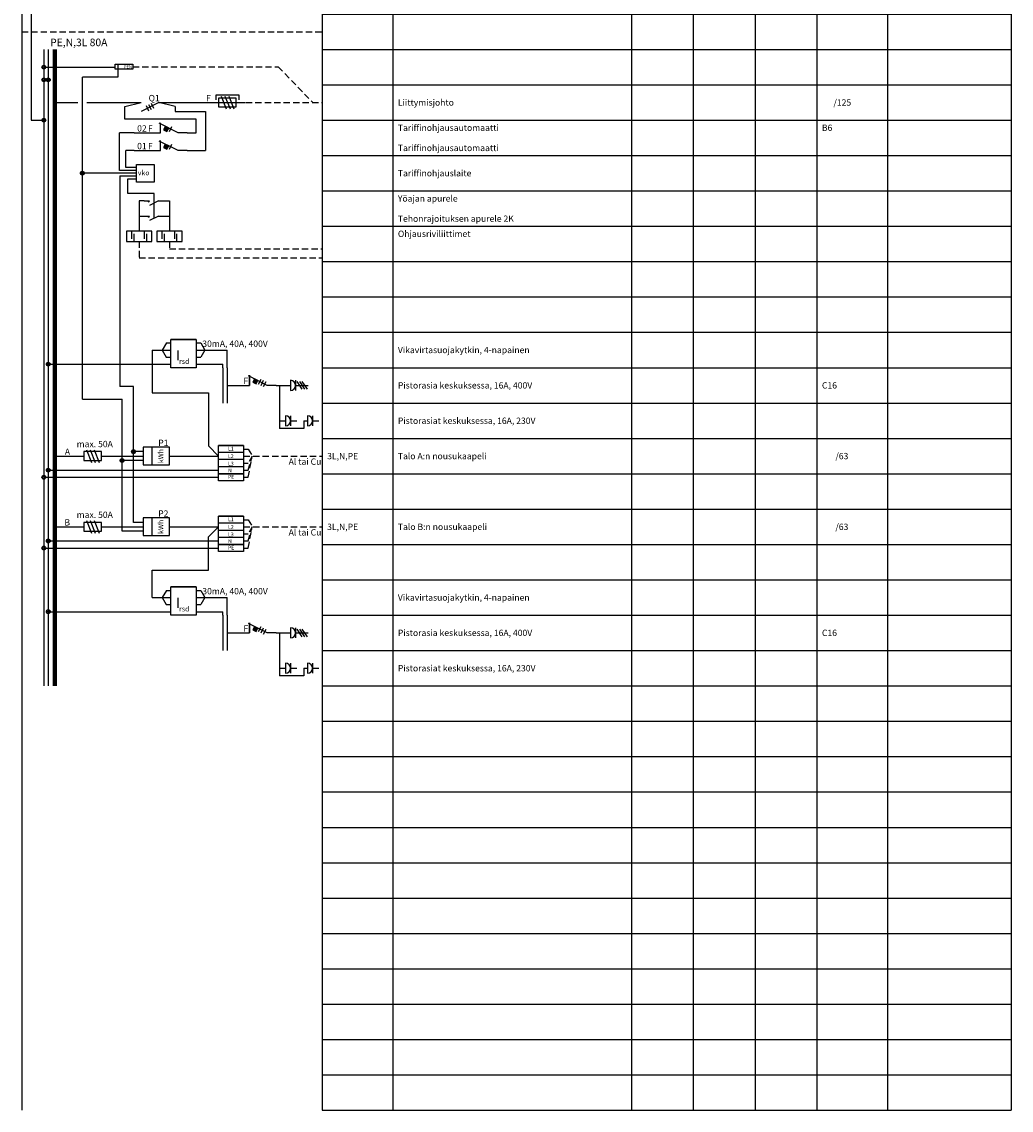
# Model space of a CAD drawing. Units: millimetres. Extents: x -14 to 378, y -476 to 231.
# Drawn here: x -14 to 378, y -476 to -45 of the extents above; entities that cross this region are included whole.
import ezdxf
from ezdxf.enums import TextEntityAlignment as Align

# ---------------------------------------------------------------- set-up
doc = ezdxf.new("R2010")
doc.units = ezdxf.units.MM
doc.linetypes.add('AIOC_KKVS', pattern=[3.75, 2.5, -1.25])
for name, color, linetype in [('EF00_S__', 7, 'Continuous'), ('ES00_S__', 2, 'Continuous'), ('ES00_T__', 7, 'Continuous')]:
    doc.layers.add(name, color=color, linetype=linetype)
doc.styles.add('AIOC_SUHISO', font='isocp')
doc.styles.add('AIOC_TASISO', font='isocp.shx')
doc.styles.add('ISO', font='ISO')

# ---------------------------------------------------------------- blocks, each defined once
blk = doc.blocks.new('AIOK_SMM_KKPAGEXX')
at = {"color": 0}
for points in [[(-14, 0), (-14, -238)], [(105, 0), (105, -238)], [(133, 0), (133, -238)], [(227.5, 0), (227.5, -238)], [(252, 0), (252, -238)], [(276.5, 0), (276.5, -238)], [(301, 0), (301, -238)], [(329, 0), (329, -238)], [(378, 0), (378, -238)], [(105, -14), (378, -14)], [(105, -28), (378, -28)], [(105, -42), (378, -42)], [(105, -56), (378, -56)], [(105, -70), (378, -70)], [(105, -84), (378, -84)], [(105, -98), (378, -98)], [(105, -112), (378, -112)], [(105, -126), (378, -126)], [(105, -140), (378, -140)], [(105, -154), (378, -154)], [(105, -168), (378, -168)], [(105, -182), (378, -182)], [(105, -196), (378, -196)], [(105, -210), (378, -210)], [(105, -224), (378, -224)], [(105, -238), (378, -238)]]:
    blk.add_lwpolyline(points, dxfattribs=at)
blk = doc.blocks.new('aiok_smb_ee_q1ab')
at = {"color": 0}
for p, q in [((-5.25, 7), (-5.25, -7)), ((-3.5, 7), (-3.5, -7))]:
    blk.add_line(p, q, dxfattribs=at)
at = {"color": 0, "linetype": 'ByBlock'}
for q in [(33.25, -3.5), (64, 0)]:
    blk.add_line((40.25, 0), q, dxfattribs=at)
at = {"color": 0, "linetype": 'AIOC_KKVS'}
blk.add_line((71, 0), (105, 0), dxfattribs=at)
at = {"color": 0, "const_width": 1.75}
blk.add_lwpolyline([(-0.88, 7), (-0.88, -7)], dxfattribs=at)
at = {"color": 0, "linetype": 'ByBlock'}
for points in [[(0, 0), (8.26, 0)], [(11.75, 0), (33.25, 0)], [(22.75, 0), (33.25, 0)], [(53.5, 0), (74.5, 0)], [(63, 1), (63, 3), (72, 3), (72, 1)], [(65, 2.5), (67, -2.5)], [(66.5, 2.5), (68.5, -2.5)], [(68, 2.5), (70, -2.5)], [(35.25, -1.25), (36.25, -3.25)], [(36.25, -0.75), (37.25, -2.75)], [(37.25, -0.25), (38.25, -2.25)]]:
    blk.add_lwpolyline(points, dxfattribs=at)
blk.add_lwpolyline([(64, -1.75), (71, -1.75), (71, 1.75), (64, 1.75)], close=True, dxfattribs=at)
at = {"linetype": 'Continuous', "style": 'AIOC_TASISO', "flags": 8}
for tag, p in [('AIOK_T01', (135, 4)), ('AIOK_C03', (331, 4)), ('AIOK_K0', (107, 0)), ('AIOK_T02', (135, 0)), ('AIOK_M0', (230, 0)), ('AIOK_E0', (254, 0)), ('AIOK_I0', (279, 0)), ('AIOK_P0', (303, 0)), ('AIOK_C01', (331, 0)), ('AIOK_T03', (135, -4)), ('AIOK_C02', (331, -4))]:
    blk.add_attdef(tag, text='', height=2.5, dxfattribs=at).set_placement(p, align=Align.MIDDLE_LEFT)
blk.add_attdef('AIOT_REV', text='', height=3.5, dxfattribs=at).set_placement((-7, 0), align=Align.MIDDLE_RIGHT)
at = {"color": 0, "linetype": 'Continuous', "style": 'AIOC_SUHISO'}
for tag, p, flags in [('AIOK', (0, 0), 11), ('REF_1_A', (36.25, 0.5), 8), ('REF_1_A', (59, 0.5), 8)]:
    blk.add_attdef(tag, p, '', height=2.5, dxfattribs=dict(at, flags=flags))
at = {"color": 0, "linetype": 'Continuous', "style": 'AIOC_SUHISO', "flags": 8}
for p in [(35.75, 0.5), (58.5, 0.5)]:
    blk.add_attdef('REF_1', text='', height=2.5, dxfattribs=at).set_placement(p, align=Align.RIGHT)
blk = doc.blocks.new('aiok_smb_ee_atmab')
at = {"color": 0}
for p, q in [((26.78, 12.35), (33.25, 14)), ((46.72, 12.35), (40.25, 14)), ((26.78, 7.43), (26.78, 12.35)), ((46.72, 12.35), (46.72, 10.43)), ((46.72, 10.43), (58.77, 10.43)), ((58.77, 10.43), (58.77, -5)), ((-5.25, 7), (-5.25, -7)), ((-3.5, 7), (-3.5, -7)), ((55.04, 7.43), (26.78, 7.43)), ((55.04, 2), (55.04, 7.43)), ((24.78, -12.89), (24.78, 2)), ((30.5, 2), (24.78, 2)), ((51.5, 2), (55.04, 2)), ((27.29, -11.69), (27.29, -5)), ((30.5, -5), (27.29, -5)), ((51.5, -5), (58.77, -5)), ((31.5, -12.89), (24.78, -12.89)), ((31.5, -11.69), (27.29, -11.69))]:
    blk.add_line(p, q, dxfattribs=at)
at = {"color": 0, "const_width": 1.75}
blk.add_lwpolyline([(-0.88, 7), (-0.88, -7)], dxfattribs=at)
at = {"color": 0, "linetype": 'ByBlock'}
for points in [[(51.5, 2), (48, 2), (40.5, 5.75)], [(41, 2), (41, 6)], [(42.2, 3.22), (43.54, 2.55), (44.21, 3.89), (42.87, 4.56), (42.2, 3.22)], [(44.5, 2.5), (45.5, 4.5)], [(30.5, 2), (41, 2)], [(51.5, -5), (48, -5), (40.5, -1.25)], [(41, -5), (41, -1)], [(42.2, -3.78), (43.54, -4.45), (44.21, -3.11), (42.87, -2.44), (42.2, -3.78)], [(44.5, -4.5), (45.5, -2.5)], [(30.5, -5), (41, -5)]]:
    blk.add_lwpolyline(points, dxfattribs=at)
at = {"color": 0}
for points in [[(42.2, 3.22), (43.54, 2.55), (42.87, 4.56), (44.21, 3.89)], [(42.2, -3.78), (43.54, -4.45), (42.87, -2.44), (44.21, -3.11)]]:
    blk.add_solid(points, dxfattribs=at)
at = {"color": 0, "linetype": 'Continuous', "style": 'AIOC_SUHISO', "flags": 8}
for p in [(35.5, 2.5), (35.5, -4.5)]:
    blk.add_attdef('REF_1', text='', height=2.5, dxfattribs=at).set_placement(p, align=Align.RIGHT)
at = {"color": 0, "linetype": 'Continuous', "style": 'AIOC_SUHISO'}
for tag, p, flags in [('REF_1_A', (36, 2.5), 8), ('AIOK', (0, 0), 11), ('REF_1_A', (36, -4.5), 8)]:
    blk.add_attdef(tag, p, '', height=2.5, dxfattribs=dict(at, flags=flags))
at = {"linetype": 'Continuous', "style": 'AIOC_TASISO', "flags": 8}
for tag, p in [('AIOK_T01', (135, 4)), ('AIOK_C03', (331, 4)), ('AIOK_K0', (107, 0)), ('AIOK_T02', (135, 0)), ('AIOK_M0', (230, 0)), ('AIOK_E0', (254, 0)), ('AIOK_I0', (279, 0)), ('AIOK_P0', (303, 0)), ('AIOK_C01', (331, 0)), ('AIOK_T03', (135, -4)), ('AIOK_C02', (331, -4))]:
    blk.add_attdef(tag, text='', height=2.5, dxfattribs=at).set_placement(p, align=Align.MIDDLE_LEFT)
blk.add_attdef('AIOT_REV', text='', height=3.5, dxfattribs=at).set_placement((-7, 0), align=Align.MIDDLE_RIGHT)
blk = doc.blocks.new('aiok_smb_ee_2tab')
at = {"color": 0}
for p, q in [((-5.25, 7), (-5.25, -7)), ((-3.5, 7), (-3.5, -7)), ((31.5, 0.01), (10, 0.01))]:
    blk.add_line(p, q, dxfattribs=at)
at = {"color": 0, "const_width": 1.75}
blk.add_lwpolyline([(-0.88, 7), (-0.88, -7)], dxfattribs=at)
at = {"color": 0, "const_width": 0.25}
blk.add_lwpolyline([(9.57, 0.01, 1), (10.43, 0.01, 1)], format="xyb", close=True, dxfattribs=at)
at = {"color": 0}
blk.add_lwpolyline([(31.5, 3.51), (38.5, 3.51), (38.5, -3.49), (31.5, -3.49)], close=True, dxfattribs=at)
blk.add_circle((10, 0.01), 0.75, dxfattribs=at)
blk.add_text('vko', height=2, dxfattribs=at).set_placement((32, -0.83))
at = {"linetype": 'Continuous', "style": 'AIOC_TASISO', "flags": 8}
for tag, p in [('AIOK_T01', (135, 4)), ('AIOK_C03', (331, 4)), ('AIOK_K0', (107, 0)), ('AIOK_T02', (135, 0)), ('AIOK_M0', (230, 0)), ('AIOK_E0', (254, 0)), ('AIOK_I0', (279, 0)), ('AIOK_P0', (303, 0)), ('AIOK_C01', (331, 0)), ('AIOK_T03', (135, -4)), ('AIOK_C02', (331, -4))]:
    blk.add_attdef(tag, text='', height=2.5, dxfattribs=at).set_placement(p, align=Align.MIDDLE_LEFT)
blk.add_attdef('AIOT_REV', text='', height=3.5, dxfattribs=at).set_placement((-7, 0), align=Align.MIDDLE_RIGHT)
at = {"color": 0, "linetype": 'Continuous', "style": 'AIOC_SUHISO', "flags": 11}
blk.add_attdef('AIOK', (0, 0), '', height=2.5, dxfattribs=at)
blk = doc.blocks.new('aiok_smb_ee_2kab')
at = {"color": 0}
for p, q in [((28, 6), (28, 11.71)), ((28, 11.71), (31.5, 11.71)), ((-5.25, 7), (-5.25, -7)), ((-3.5, 7), (-3.5, -7)), ((38.43, 6), (28, 6)), ((38.43, -3.89), (38.43, 6)), ((34.5, 3), (32.5, 3)), ((32.5, 3), (32.5, -9)), ((42.5, 3), (44.5, 3)), ((44.5, 3), (44.5, -9))]:
    blk.add_line(p, q, dxfattribs=at)
at = {"color": 0, "linetype": 'ByBlock'}
for p, q in [((40.2, 3), (36.65, 1.23)), ((40.2, -3), (36.65, -4.77))]:
    blk.add_line(p, q, dxfattribs=at)
at = {"color": 0, "const_width": 1.75}
blk.add_lwpolyline([(-0.88, 7), (-0.88, -7)], dxfattribs=at)
at = {"color": 0, "linetype": 'ByBlock'}
for points in [[(34.5, 3), (36.65, 3)], [(40.2, 3), (42.5, 3)], [(32.5, -3), (36.65, -3)], [(40.2, -3), (44.5, -3)]]:
    blk.add_lwpolyline(points, dxfattribs=at)
for centre in [(36.29, 3.05), (36.29, -2.95)]:
    blk.add_arc(centre, 0.365, 188.268, 351.4463, dxfattribs=at)
at = {"linetype": 'Continuous', "style": 'AIOC_TASISO', "flags": 8}
for tag, p in [('AIOK_T01', (135, 4)), ('AIOK_C03', (331, 4)), ('AIOK_K0', (107, 0)), ('AIOK_T02', (135, 0)), ('AIOK_M0', (230, 0)), ('AIOK_E0', (254, 0)), ('AIOK_I0', (279, 0)), ('AIOK_P0', (303, 0)), ('AIOK_C01', (331, 0)), ('AIOK_T03', (135, -4)), ('AIOK_C02', (331, -4))]:
    blk.add_attdef(tag, text='', height=2.5, dxfattribs=at).set_placement(p, align=Align.MIDDLE_LEFT)
blk.add_attdef('AIOT_REV', text='', height=3.5, dxfattribs=at).set_placement((-7, 0), align=Align.MIDDLE_RIGHT)
at = {"color": 0, "linetype": 'Continuous', "style": 'AIOC_SUHISO', "flags": 11}
blk.add_attdef('AIOK', (0, 0), '', height=2.5, dxfattribs=at)
blk = doc.blocks.new('aiok_smb_ee_rivab')
at = {"color": 0}
for p, q in [((-5.25, 7), (-5.25, -7)), ((-3.5, 7), (-3.5, -7)), ((29.5, 5), (29.5, 2)), ((34.5, 5), (34.5, 2)), ((41.5, 5), (41.5, 2)), ((46.5, 5), (46.5, 2)), ((30.5, 1), (30.5, 4)), ((35.5, 1), (35.5, 4)), ((42.5, 1), (42.5, 4)), ((47.5, 1), (47.5, 4))]:
    blk.add_line(p, q, dxfattribs=at)
at = {"color": 0, "linetype": 'AIOC_KKVS'}
for p, q in [((32.5, 1), (32.5, -5.5)), ((44.5, 1), (44.5, -2)), ((44.5, -2), (104.965, -2)), ((32.5, -5.5), (104.965, -5.5))]:
    blk.add_line(p, q, dxfattribs=at)
at = {"color": 0, "const_width": 1.75}
blk.add_lwpolyline([(-0.875, 7), (-0.875, -7)], dxfattribs=at)
at = {"color": 0}
for points in [[(27.5, 1), (37.5, 1), (37.5, 5), (27.5, 5)], [(39.5, 1), (49.5, 1), (49.5, 5), (39.5, 5)]]:
    blk.add_lwpolyline(points, close=True, dxfattribs=at)
at = {"style": 'AIOC_TASISO', "flags": 8}
for tag, p in [('AIOK_T01', (135, 4)), ('AIOK_C03', (331, 4)), ('AIOK_K0', (107, 0)), ('AIOK_T02', (135, 0)), ('AIOK_M0', (230, 0)), ('AIOK_E0', (254, 0)), ('AIOK_I0', (279, 0)), ('AIOK_P0', (303, 0)), ('AIOK_C01', (331, 0)), ('AIOK_T03', (135, -4)), ('AIOK_C02', (331, -4))]:
    blk.add_attdef(tag, text='', height=2.5, dxfattribs=at).set_placement(p, align=Align.MIDDLE_LEFT)
blk.add_attdef('AIOT_REV', text='', height=3.5, dxfattribs=at).set_placement((-7, 0), align=Align.MIDDLE_RIGHT)
at = {"color": 0, "linetype": 'Continuous', "style": 'AIOC_SUHISO', "flags": 11}
blk.add_attdef('AIOK', (0, 0), '', height=2.5, dxfattribs=at)
blk = doc.blocks.new('aiok_smb_ee_pr3ab')
at = {"color": 0}
for p, q in [((-5.25, 7), (-5.25, -7)), ((-3.5, 7), (-3.5, -7)), ((65.63, 7), (65.63, -7)), ((67.38, 7), (67.38, -7))]:
    blk.add_line(p, q, dxfattribs=at)
at = {"color": 0, "const_width": 1.75}
blk.add_lwpolyline([(-0.88, 7), (-0.88, -7)], dxfattribs=at)
at = {"color": 0, "linetype": 'ByBlock'}
for points in [[(86.78, 0), (83.28, 0), (75.78, 3.75)], [(77.48, 1.22), (78.83, 0.55), (79.5, 1.89), (78.15, 2.56), (77.48, 1.22)], [(79.78, 0.5), (80.78, 2.5)], [(80.78, 0), (81.78, 2)], [(81.78, -0.5), (82.78, 1.5)], [(94.51, 2), (94.51, -2)], [(95.01, 1.5), (97.01, -1.5)], [(96.01, 1.5), (98.01, -1.5)], [(97.01, 1.5), (99.01, -1.5)], [(67.29, 0), (76.28, 0)], [(86.78, 0), (92.51, 0)], [(94.51, 0), (99.51, 0)]]:
    blk.add_lwpolyline(points, dxfattribs=at)
blk.add_lwpolyline([(76.28, 0), (76.28, 4)], close=True, dxfattribs=at)
blk.add_lwpolyline([(92.51, 2), (92.51, -2, 1), (92.51, 2, 1)], format="xyb", dxfattribs=at)
at = {"color": 0}
blk.add_solid([(77.48, 1.22), (78.83, 0.55), (78.15, 2.56), (79.5, 1.89)], dxfattribs=at)
at = {"color": 0, "linetype": 'Continuous', "style": 'AIOC_SUHISO', "flags": 8}
for tag, p in [('AUX', (97.9, 2.5)), ('REF_1_A', (73.84, 0.5))]:
    blk.add_attdef(tag, p, '', height=2.5, dxfattribs=at)
at = {"style": 'AIOC_TASISO', "flags": 8}
for tag, p in [('AIOK_T01', (135, 4)), ('AIOK_C03', (331, 4)), ('AIOK_K0', (107, 0)), ('AIOK_T02', (135, 0)), ('AIOK_M0', (230, 0)), ('AIOK_E0', (254, 0)), ('AIOK_I0', (279, 0)), ('AIOK_P0', (303, 0)), ('AIOK_C01', (331, 0)), ('AIOK_T03', (135, -4)), ('AIOK_C02', (331, -4))]:
    blk.add_attdef(tag, text='', height=2.5, dxfattribs=at).set_placement(p, align=Align.MIDDLE_LEFT)
blk.add_attdef('AIOT_REV', text='', height=3.5, dxfattribs=at).set_placement((-7, 0), align=Align.MIDDLE_RIGHT)
at = {"color": 0, "style": 'AIOC_SUHISO', "flags": 11}
blk.add_attdef('AIOK', (0, 0), '', height=0.1, dxfattribs=at)
at = {"color": 0, "linetype": 'Continuous', "style": 'AIOC_SUHISO', "flags": 8}
blk.add_attdef('REF_1', text='', height=2.5, dxfattribs=at).set_placement((72.95, 0.5), align=Align.RIGHT)
blk = doc.blocks.new('aiok_smb_ee_pr2ab')
at = {"color": 0}
for p, q in [((88.16, 14), (88.16, -3.05)), ((-5.25, 7), (-5.25, -7)), ((-3.5, 7), (-3.5, -7)), ((97.73, -3.05), (88.16, -3.05)), ((97.73, 0), (97.73, -3.05))]:
    blk.add_line(p, q, dxfattribs=at)
at = {"color": 0, "const_width": 1.75}
blk.add_lwpolyline([(-0.88, 7), (-0.88, -7)], dxfattribs=at)
at = {"color": 0, "linetype": 'ByBlock'}
for points in [[(88.16, 0), (90.46, 0)], [(92.46, 2), (92.46, -2)], [(92.46, 0), (94.96, 0)], [(101.24, 2), (101.24, -2)], [(97.73, 0), (99.24, 0)], [(101.24, 0), (103.74, 0)]]:
    blk.add_lwpolyline(points, dxfattribs=at)
for points in [[(90.46, 2), (90.46, -2, 1), (90.46, 2, 1)], [(99.24, 2), (99.24, -2, 1), (99.24, 2, 1)]]:
    blk.add_lwpolyline(points, format="xyb", dxfattribs=at)
at = {"style": 'AIOC_TASISO', "flags": 8}
for tag, p in [('AIOK_T01', (135, 4)), ('AIOK_C03', (331, 4)), ('AIOK_K0', (107, 0)), ('AIOK_T02', (135, 0)), ('AIOK_M0', (230, 0)), ('AIOK_E0', (254, 0)), ('AIOK_I0', (279, 0)), ('AIOK_P0', (303, 0)), ('AIOK_C01', (331, 0)), ('AIOK_T03', (135, -4)), ('AIOK_C02', (331, -4))]:
    blk.add_attdef(tag, text='', height=2.5, dxfattribs=at).set_placement(p, align=Align.MIDDLE_LEFT)
blk.add_attdef('AIOT_REV', text='', height=3.5, dxfattribs=at).set_placement((-7, 0), align=Align.MIDDLE_RIGHT)
at = {"color": 0, "style": 'AIOC_SUHISO', "flags": 11}
blk.add_attdef('AIOK', (0, 0), '', height=0.1, dxfattribs=at)
at = {"color": 0, "linetype": 'Continuous', "style": 'AIOC_SUHISO', "flags": 8}
for p in [(93.46, 1), (102.24, 1)]:
    blk.add_attdef('AUX', p, '', height=2.5, dxfattribs=at)
blk = doc.blocks.new('aiok_smb_ee_1tmab')
at = {"color": 0}
for p, q in [((-5.25, 7), (-5.25, -7)), ((-3.5, 7), (-3.5, -7)), ((17.64, 0), (34.06, 0)), ((73.91, 4.2), (63.91, 4.2)), ((63.91, 4.2), (73.91, 4.2)), ((63.91, -9.8), (63.91, 4.2)), ((73.91, 4.2), (63.91, 4.2)), ((63.91, 4.2), (73.91, 4.2)), ((63.91, -9.8), (63.91, 4.2)), ((73.91, 1.4), (63.91, 1.4)), ((73.91, 1.4), (63.91, 1.4)), ((73.91, 4.2), (73.91, -9.8)), ((73.91, 4.2), (73.91, -9.8)), ((44.56, 0), (63.91, 0)), ((73.91, -1.4), (63.91, -1.4)), ((73.91, -1.4), (63.91, -1.4)), ((73.91, -4.2), (63.91, -4.2)), ((73.91, -4.2), (63.91, -4.2)), ((-5.25, -8.4), (63.91, -8.4)), ((-3.5, -5.6), (63.91, -5.6)), ((73.91, -7), (63.91, -7)), ((63.91, -7), (73.91, -7)), ((73.91, -7), (63.91, -7)), ((63.91, -7), (73.91, -7)), ((73.91, -9.8), (63.91, -9.8))]:
    blk.add_line(p, q, dxfattribs=at)
at = {"color": 0, "linetype": 'ByBlock'}
blk.add_line((0, 0), (10.64, 0), dxfattribs=at)
for p, q in [((34.06, 1.75), (30.29, 1.75)), ((34.06, -1.75), (25.74, -1.75))]:
    blk.add_line(p, q)
at = {"color": 0, "linetype": 'AIOC_KKVS'}
for p, q in [((73.91, 2.8), (75.72, 2.8)), ((73.91, 0), (105, 0)), ((75.69, -8.4), (77.34, 0.02)), ((75.72, 2.8), (77.34, -0.02)), ((73.91, -2.8), (75.69, -2.8)), ((77.34, -0.02), (75.69, -2.8)), ((75.69, -5.6), (77.34, -0.02)), ((73.91, -5.6), (75.69, -5.6)), ((73.91, -8.4), (75.69, -8.4))]:
    blk.add_line(p, q, dxfattribs=at)
at = {"color": 0, "const_width": 1.75}
blk.add_lwpolyline([(-0.88, 7), (-0.88, -7)], dxfattribs=at)
at = {"color": 0, "linetype": 'ByBlock'}
blk.add_lwpolyline([(10.64, -1.75), (17.64, -1.75), (17.64, 1.75), (10.64, 1.75)], close=True, dxfattribs=at)
for points in [[(11.64, 2.5), (13.64, -2.5)], [(13.14, 2.5), (15.14, -2.5)], [(14.64, 2.5), (16.64, -2.5)], [(34.06, 3.5), (34.06, -3.5), (44.56, -3.5), (44.56, 3.5), (34.06, 3.5)], [(37.56, 3.5), (37.56, -3.5)]]:
    blk.add_lwpolyline(points, dxfattribs=at)
at = {"color": 0, "linetype": 'AIOC_KKVS', "const_width": 0.25}
for points in [[(-5.67, -8.4, 1), (-4.83, -8.4, 1)], [(-3.92, -5.6, 1), (-3.08, -5.6, 1)]]:
    blk.add_lwpolyline(points, format="xyb", close=True, dxfattribs=at)
at = {"color": 0, "linetype": 'ByBlock'}
for centre in [(-5.25, -8.4), (-3.5, -5.6)]:
    blk.add_circle(centre, 0.75, dxfattribs=at)
at = {"color": 0, "style": 'AIOC_TASISO'}
blk.add_text('kWh', height=2, rotation=90, dxfattribs=at).set_placement((42.06, 0), align=Align.CENTER)
at = {"color": 0, "style": 'ISO'}
for s, p in [('L1', (67.72, 2.21)), ('L1', (67.72, 2.21)), ('L2', (67.72, -0.77)), ('L2', (67.72, -0.77)), ('L3', (67.72, -3.75)), ('L3', (67.72, -3.75)), ('N', (67.72, -6.46)), ('N', (67.72, -6.46)), ('PE', (67.72, -8.99)), ('PE', (67.72, -8.99))]:
    blk.add_text(s, height=1.5, dxfattribs=at).set_placement(p)
at = {"color": 0, "linetype": 'Continuous', "style": 'AIOC_SUHISO'}
for tag, p, flags in [('REF_1_A', (7.75, 3.52), 8), ('REF_1_A', (40.06, 4), 8), ('AIOK', (0, 0), 11), ('REF_1_A', (91.73, -3.45), 8)]:
    blk.add_attdef(tag, p, '', height=2.5, dxfattribs=dict(at, flags=flags))
at = {"color": 0, "linetype": 'Continuous', "style": 'AIOC_SUHISO', "flags": 8}
for p in [(39.56, 4), (5.14, 0.5)]:
    blk.add_attdef('REF_1', text='', height=2.5, dxfattribs=at).set_placement(p, align=Align.RIGHT)
at = {"style": 'AIOC_TASISO', "flags": 8}
for tag, p in [('AIOK_T01', (135, 4)), ('AIOK_C03', (331, 4)), ('AIOK_K0', (107, 0)), ('AIOK_T02', (135, 0)), ('AIOK_M0', (230, 0)), ('AIOK_E0', (254, 0)), ('AIOK_I0', (279, 0)), ('AIOK_P0', (303, 0)), ('AIOK_C01', (331, 0)), ('AIOK_T03', (135, -4)), ('AIOK_C02', (331, -4))]:
    blk.add_attdef(tag, text='', height=2.5, dxfattribs=at).set_placement(p, align=Align.MIDDLE_LEFT)
blk.add_attdef('AIOT_REV', text='', height=3.5, dxfattribs=at).set_placement((-7, 0), align=Align.MIDDLE_RIGHT)
blk = doc.blocks.new('aiok_smb_ee_penab')
at = {"color": 0}
for p, q in [((-5.25, 7), (-5.25, -7)), ((-3.5, 7), (-3.5, -7)), ((24.05, 1.14), (24.05, -4)), ((-3.5, -5), (-5.25, -5))]:
    blk.add_line(p, q, dxfattribs=at)
at = {"color": 0, "linetype": 'ByBlock'}
blk.add_line((-5.25, 0), (23, 0), dxfattribs=at)
at = {"color": 0, "linetype": 'AIOC_KKVS'}
for p, q in [((30, 0.14), (87.61, 0.14)), ((87.61, 0.14), (101.29, -14))]:
    blk.add_line(p, q, dxfattribs=at)
at = {"color": 0, "const_width": 1.75}
blk.add_lwpolyline([(-0.88, 7), (-0.88, -7)], dxfattribs=at)
at = {"color": 0, "const_width": 0.25}
for points in [[(-5.67, 0, 1), (-4.83, 0, 1)], [(-5.67, -5, 1), (-4.83, -5, 1)], [(-3.92, -5, 1), (-3.08, -5, 1)]]:
    blk.add_lwpolyline(points, format="xyb", close=True, dxfattribs=at)
at = {"color": 0}
blk.add_lwpolyline([(23, 1.14), (30, 1.14), (30, -0.86), (23, -0.86)], close=True, dxfattribs=at)
for centre in [(-5.25, 0), (-5.25, -5), (-3.5, -5)]:
    blk.add_circle(centre, 0.75, dxfattribs=at)
at = {"color": 0, "style": 'AIOC_SUHISO'}
blk.add_text('PEN', height=1.2, dxfattribs=at).set_placement((26.5, -0.5))
at = {"style": 'AIOC_TASISO', "flags": 8}
for tag, p in [('AIOK_T01', (135, 4)), ('AIOK_C03', (331, 4)), ('AIOK_K0', (107, 0)), ('AIOK_T02', (135, 0)), ('AIOK_M0', (230, 0)), ('AIOK_E0', (254, 0)), ('AIOK_I0', (279, 0)), ('AIOK_P0', (303, 0)), ('AIOK_C01', (331, 0)), ('AIOK_T03', (135, -4)), ('AIOK_C02', (331, -4))]:
    blk.add_attdef(tag, text='', height=2.5, dxfattribs=at).set_placement(p, align=Align.MIDDLE_LEFT)
blk.add_attdef('AIOT_REV', text='', height=3.5, dxfattribs=at).set_placement((-7, 0), align=Align.MIDDLE_RIGHT)
at = {"color": 0, "linetype": 'Continuous', "style": 'AIOC_SUHISO', "flags": 11}
blk.add_attdef('AIOK', (0, 0), '', height=2.5, dxfattribs=at)
blk = doc.blocks.new('aiok_smb_ee_katko')
at = {"color": 0, "linetype": 'AIOC_KKVS'}
blk.add_line((-14, 0), (105, 0), dxfattribs=at)
at = {"linetype": 'Continuous', "style": 'AIOC_TASISO', "flags": 8}
for tag, p in [('AIOK_T01', (135, 4)), ('AIOK_C03', (331, 4)), ('AIOK_K0', (107, 0)), ('AIOK_T02', (135, 0)), ('AIOK_M0', (230, 0)), ('AIOK_E0', (254, 0)), ('AIOK_I0', (279, 0)), ('AIOK_P0', (303, 0)), ('AIOK_C01', (331, 0)), ('AIOK_T03', (135, -4)), ('AIOK_C02', (331, -4))]:
    blk.add_attdef(tag, text='', height=2.5, dxfattribs=at).set_placement(p, align=Align.MIDDLE_LEFT)
blk.add_attdef('AIOT_REV', text='', height=3.5, dxfattribs=at).set_placement((-7, 0), align=Align.MIDDLE_RIGHT)
at = {"color": 0, "style": 'AIOC_SUHISO', "flags": 11}
blk.add_attdef('AIOK', (0, 0), '', height=0.1, dxfattribs=at)
at = {"color": 0, "linetype": 'Continuous', "style": 'AIOC_SUHISO'}
for tag, p, height, flags in [('AUX', (29.6, 1.55), 2.5, 9), ('REF_1_A', (-2.74, -5.7), 3, 8)]:
    blk.add_attdef(tag, p, '', height=height, dxfattribs=dict(at, flags=flags))
blk = doc.blocks.new('aiok_smb_ee_abrsd')
at = {"color": 0}
for p, q in [((-5.25, 7), (-5.25, -7)), ((-3.5, 7), (-3.5, -7)), ((37.72, 0), (45.1, 0)), ((43.3, 2.8), (41.64, 0)), ((41.64, 0), (43.27, -2.8)), ((43.3, 2.8), (45.1, 2.8)), ((55.1, 4.2), (45.1, 4.2)), ((45.1, 4.2), (55.1, 4.2)), ((45.1, -7), (45.1, 4.2)), ((55.1, 4.2), (55.1, -7)), ((55.1, 2.8), (56.91, 2.8)), ((56.1, 0), (67.38, 0)), ((56.91, 2.8), (58.53, -0.02)), ((67.38, -7), (67.38, 0)), ((43.27, -2.8), (45.1, -2.8)), ((55.1, -2.8), (56.88, -2.8)), ((58.53, -0.02), (56.88, -2.8)), ((-3.5, -5.6), (45.1, -5.6)), ((55.1, -7), (45.1, -7)), ((55.1, -5.6), (56.88, -5.6)), ((56.88, -5.6), (65.63, -5.6)), ((65.63, -7), (65.63, -5.6))]:
    blk.add_line(p, q, dxfattribs=at)
at = {"color": 0, "linetype": 'AIOC_KKVS'}
blk.add_line((55.1, 0), (56.1, 0), dxfattribs=at)
at = {"color": 0, "const_width": 1.75}
blk.add_lwpolyline([(-0.88, 7), (-0.88, -7)], dxfattribs=at)
at = {"color": 0, "linetype": 'AIOC_KKVS', "const_width": 0.25}
blk.add_lwpolyline([(-3.92, -5.6, 1), (-3.08, -5.6, 1)], format="xyb", close=True, dxfattribs=at)
at = {"color": 0}
blk.add_circle((-3.5, -5.6), 0.75, dxfattribs=at)
at = {"color": 0, "style": 'ISO'}
for s, height, p in [('I', 4, (47.09, -4.09)), ('rsd', 2, (48.36, -5.5))]:
    blk.add_text(s, height=height, dxfattribs=at).set_placement(p)
at = {"style": 'AIOC_TASISO', "flags": 8}
for tag, p in [('AIOK_T01', (135, 4)), ('AIOK_C03', (331, 4)), ('AIOK_K0', (107, 0)), ('AIOK_T02', (135, 0)), ('AIOK_M0', (230, 0)), ('AIOK_E0', (254, 0)), ('AIOK_I0', (279, 0)), ('AIOK_P0', (303, 0)), ('AIOK_C01', (331, 0)), ('AIOK_T03', (135, -4)), ('AIOK_C02', (331, -4))]:
    blk.add_attdef(tag, text='', height=2.5, dxfattribs=at).set_placement(p, align=Align.MIDDLE_LEFT)
blk.add_attdef('AIOT_REV', text='', height=3.5, dxfattribs=at).set_placement((-7, 0), align=Align.MIDDLE_RIGHT)
at = {"color": 0, "style": 'AIOC_SUHISO', "flags": 11}
blk.add_attdef('AIOK', (0, 0), '', height=0.1, dxfattribs=at)
at = {"color": 0, "linetype": 'Continuous', "style": 'AIOC_SUHISO', "flags": 8}
blk.add_attdef('REF_1_A', (57.52, 1.25), '', height=2.5, dxfattribs=at)
blk = doc.blocks.new('aiok_smb_ee_kisko')
at = {"color": 0}
for p, q in [((-5.25, 7), (-5.25, -7)), ((-3.5, 7), (-3.5, -7))]:
    blk.add_line(p, q, dxfattribs=at)
at = {"color": 0, "const_width": 1.75}
blk.add_lwpolyline([(-0.875, 7), (-0.875, -7)], dxfattribs=at)
at = {"style": 'AIOC_TASISO', "flags": 8}
for tag, p in [('AIOK_T01', (135, 4)), ('AIOK_C03', (331, 4)), ('AIOK_K0', (107, 0)), ('AIOK_T02', (135, 0)), ('AIOK_M0', (230, 0)), ('AIOK_E0', (254, 0)), ('AIOK_I0', (279, 0)), ('AIOK_P0', (303, 0)), ('AIOK_C01', (331, 0)), ('AIOK_T03', (135, -4)), ('AIOK_C02', (331, -4))]:
    blk.add_attdef(tag, text='', height=2.5, dxfattribs=at).set_placement(p, align=Align.MIDDLE_LEFT)
blk.add_attdef('AIOT_REV', text='', height=3.5, dxfattribs=at).set_placement((-7, 0), align=Align.MIDDLE_RIGHT)
at = {"color": 0, "linetype": 'Continuous', "style": 'AIOC_SUHISO', "flags": 8}
blk.add_attdef('REF_1', text='', height=2.5, dxfattribs=at).set_placement((5, 0.5), align=Align.RIGHT)
at = {"color": 0, "style": 'AIOC_SUHISO', "flags": 11}
blk.add_attdef('AIOK', (0, 0), '', height=0.1, dxfattribs=at)

msp = doc.modelspace()

# ---------------------------------------------------------------- linework, layer by layer
at = {"layer": 'ES00_S__'}
for p, q in [((10, -194.5), (10, -67)), ((24.05, -67), (10, -67)), ((24.79, -106.09), (31.5, -106.09)), ((24.79, -106.09), (24.79, -189.5)), ((37.72, -175), (37.72, -192)), ((30.29, -189.5), (24.79, -189.5)), ((30.29, -243.25), (30.29, -189.5)), ((37.72, -192), (60, -192)), ((60, -192), (60, -213)), ((10, -194.5), (25.74, -194.5)), ((25.74, -246.75), (25.74, -194.5)), ((60, -213), (63.91, -217)), ((60, -249), (63.91, -245)), ((60, -262.17), (60, -249)), ((37.72, -273), (37.72, -262.17)), ((37.72, -262.17), (60, -262.17))]:
    msp.add_line(p, q, dxfattribs=at)
at = {"layer": 'ES00_S__', "linetype": 'Continuous'}
msp.add_lwpolyline([(-5.25, -38.5), (-10.25, -38.5), (-10.25, -83.97), (-5.25, -83.97)], dxfattribs=at)
at = {"layer": 'ES00_S__', "linetype": 'Continuous', "const_width": 0.25}
msp.add_lwpolyline([(-5.68, -83.97, 1), (-4.82, -83.97, 1)], format="xyb", close=True, dxfattribs=at)
at = {"layer": 'ES00_S__', "const_width": 0.25}
for points in [[(29.86, -215.25, 1), (30.71, -215.25, 1)], [(25.31, -218.75, 1), (26.16, -218.75, 1)]]:
    msp.add_lwpolyline(points, format="xyb", close=True, dxfattribs=at)
at = {"layer": 'ES00_S__', "linetype": 'Continuous'}
msp.add_circle((-5.25, -83.97), 0.75, dxfattribs=at)
at = {"layer": 'ES00_S__'}
for centre in [(30.29, -215.25), (25.74, -218.75)]:
    msp.add_circle(centre, 0.75, dxfattribs=at)

# ---------------------------------------------------------------- block references
at = {"layer": 'EF00_S__'}
for p in [(0, 0), (0, -238)]:
    msp.add_blockref('AIOK_SMM_KKPAGEXX', p, dxfattribs=at)
at = {"layer": 'ES00_S__', "linetype": 'Continuous'}
ref = msp.add_blockref('aiok_smb_ee_katko', (0, -49), dxfattribs=at)
ref.add_attrib('REF_1_A', 'PE,N,3L 80A', (-2.74, -54.7), dxfattribs={"layer": 'ES00_T__', "color": 2, "linetype": 'Continuous', "height": 3, "style": 'AIOC_SUHISO'})
at = {"layer": 'ES00_S__'}
for name, p in [('aiok_smb_ee_penab', (0, -63)), ('aiok_smb_ee_kisko', (0, -147)), ('aiok_smb_ee_kisko', (0, -161)), ('aiok_smb_ee_kisko', (0, -231)), ('aiok_smb_ee_kisko', (0, -259))]:
    msp.add_blockref(name, p, dxfattribs=at)
ref = msp.add_blockref('aiok_smb_ee_q1ab', (0, -77), dxfattribs=at)
ref.add_attrib('REF_1_A', 'Q1', (36.25, -76.5), dxfattribs={"layer": 'ES00_T__', "color": 2, "linetype": 'Continuous', "height": 2.5, "style": 'AIOC_SUHISO'})
ref.add_attrib('REF_1_A', 'F', (59, -76.5), dxfattribs={"layer": 'ES00_T__', "color": 2, "linetype": 'Continuous', "height": 2.5, "style": 'AIOC_SUHISO'})
ref.add_attrib('AIOK_T02', 'Liittymisjohto', dxfattribs={"layer": 'ES00_T__', "color": 2, "linetype": 'Continuous', "height": 2.5, "style": 'AIOC_TASISO'}).set_placement((135, -77), align=Align.MIDDLE_LEFT)
ref.add_attrib('AIOK_P0', '      /125', dxfattribs={"layer": 'ES00_T__', "color": 2, "linetype": 'Continuous', "height": 2.5, "style": 'AIOC_TASISO'}).set_placement((303, -77), align=Align.MIDDLE_LEFT)
ref = msp.add_blockref('aiok_smb_ee_atmab', (0, -91), dxfattribs=at)
ref.add_attrib('REF_1', '02', dxfattribs={"layer": 'ES00_T__', "color": 2, "linetype": 'Continuous', "height": 2.5, "style": 'AIOC_SUHISO'}).set_placement((35.5, -88.5), align=Align.RIGHT)
ref.add_attrib('REF_1_A', 'F', (36, -88.5), dxfattribs={"layer": 'ES00_T__', "color": 2, "linetype": 'Continuous', "height": 2.5, "style": 'AIOC_SUHISO'})
ref.add_attrib('REF_1', '01', dxfattribs={"layer": 'ES00_T__', "color": 2, "linetype": 'Continuous', "height": 2.5, "style": 'AIOC_SUHISO'}).set_placement((35.5, -95.5), align=Align.RIGHT)
ref.add_attrib('REF_1_A', 'F', (36, -95.5), dxfattribs={"layer": 'ES00_T__', "color": 2, "linetype": 'Continuous', "height": 2.5, "style": 'AIOC_SUHISO'})
ref.add_attrib('AIOK_T01', 'Tariffinohjausautomaatti', dxfattribs={"layer": 'ES00_T__', "color": 2, "linetype": 'Continuous', "height": 2.5, "style": 'AIOC_TASISO'}).set_placement((135, -87), align=Align.MIDDLE_LEFT)
ref.add_attrib('AIOK_T03', 'Tariffinohjausautomaatti', dxfattribs={"layer": 'ES00_T__', "color": 2, "linetype": 'Continuous', "height": 2.5, "style": 'AIOC_TASISO'}).set_placement((135, -95), align=Align.MIDDLE_LEFT)
ref.add_attrib('AIOK_P0', 'B6', dxfattribs={"layer": 'ES00_T__', "color": 2, "linetype": 'Continuous', "height": 2.5, "style": 'AIOC_TASISO'}).set_placement((303, -87), align=Align.MIDDLE_LEFT)
ref = msp.add_blockref('aiok_smb_ee_2tab', (0, -105), dxfattribs=at)
ref.add_attrib('AIOK_T02', 'Tariffinohjauslaite', dxfattribs={"layer": 'ES00_T__', "color": 2, "linetype": 'Continuous', "height": 2.5, "style": 'AIOC_TASISO'}).set_placement((135, -105), align=Align.MIDDLE_LEFT)
ref = msp.add_blockref('aiok_smb_ee_2kab', (0, -119), dxfattribs=at)
ref.add_attrib('AIOK_T01', 'Yöajan apurele', dxfattribs={"layer": 'ES00_T__', "color": 2, "linetype": 'Continuous', "height": 2.5, "style": 'AIOC_TASISO'}).set_placement((135, -115), align=Align.MIDDLE_LEFT)
ref.add_attrib('AIOK_T03', 'Tehonrajoituksen apurele 2K', dxfattribs={"layer": 'ES00_T__', "color": 2, "linetype": 'Continuous', "height": 2.5, "style": 'AIOC_TASISO'}).set_placement((135, -123), align=Align.MIDDLE_LEFT)
ref = msp.add_blockref('aiok_smb_ee_rivab', (0, -133), dxfattribs=at)
ref.add_attrib('AIOK_T01', 'Ohjausriviliittimet', dxfattribs={"layer": 'ES00_T__', "color": 2, "height": 2.5, "style": 'AIOC_TASISO'}).set_placement((135, -129), align=Align.MIDDLE_LEFT)
ref = msp.add_blockref('aiok_smb_ee_abrsd', (0, -175), dxfattribs=at)
ref.add_attrib('REF_1_A', '30mA, 40A, 400V', (57.52, -173.75), dxfattribs={"layer": 'ES00_T__', "color": 2, "linetype": 'Continuous', "height": 2.5, "style": 'AIOC_SUHISO'})
ref.add_attrib('AIOK_T02', 'Vikavirtasuojakytkin, 4-napainen', dxfattribs={"layer": 'ES00_T__', "color": 2, "height": 2.5, "style": 'AIOC_TASISO'}).set_placement((135, -175), align=Align.MIDDLE_LEFT)
ref = msp.add_blockref('aiok_smb_ee_pr3ab', (0, -189), dxfattribs=at)
ref.add_attrib('REF_1_A', 'F', (73.84, -188.5), dxfattribs={"layer": 'ES00_T__', "color": 2, "linetype": 'Continuous', "height": 2.5, "style": 'AIOC_SUHISO'})
ref.add_attrib('AIOK_T02', 'Pistorasia keskuksessa, 16A, 400V', dxfattribs={"layer": 'ES00_T__', "color": 2, "height": 2.5, "style": 'AIOC_TASISO'}).set_placement((135, -189), align=Align.MIDDLE_LEFT)
ref.add_attrib('AIOK_P0', 'C16', dxfattribs={"layer": 'ES00_T__', "color": 2, "height": 2.5, "style": 'AIOC_TASISO'}).set_placement((303, -189), align=Align.MIDDLE_LEFT)
ref = msp.add_blockref('aiok_smb_ee_pr2ab', (0, -203), dxfattribs=at)
ref.add_attrib('AIOK_T02', 'Pistorasiat keskuksessa, 16A, 230V', dxfattribs={"layer": 'ES00_T__', "color": 2, "height": 2.5, "style": 'AIOC_TASISO'}).set_placement((135, -203), align=Align.MIDDLE_LEFT)
ref = msp.add_blockref('aiok_smb_ee_1tmab', (0, -217), dxfattribs=at)
ref.add_attrib('REF_1_A', 'P1', (40.06, -213), dxfattribs={"layer": 'ES00_T__', "color": 2, "linetype": 'Continuous', "height": 2.5, "style": 'AIOC_SUHISO'})
ref.add_attrib('REF_1', 'A', dxfattribs={"layer": 'ES00_T__', "color": 2, "linetype": 'Continuous', "height": 2.5, "style": 'AIOC_SUHISO'}).set_placement((5.14, -216.5), align=Align.RIGHT)
ref.add_attrib('REF_1_A', 'max. 50A', (7.75, -213.48), dxfattribs={"layer": 'ES00_T__', "color": 2, "linetype": 'Continuous', "height": 2.5, "style": 'AIOC_SUHISO'})
ref.add_attrib('REF_1_A', 'Al tai Cu', (91.73, -220.45), dxfattribs={"layer": 'ES00_T__', "color": 2, "linetype": 'Continuous', "height": 2.5, "style": 'AIOC_SUHISO'})
ref.add_attrib('AIOK_K0', '3L,N,PE', dxfattribs={"layer": 'ES00_T__', "color": 2, "height": 2.5, "style": 'AIOC_TASISO'}).set_placement((107, -217), align=Align.MIDDLE_LEFT)
ref.add_attrib('AIOK_T02', 'Talo A:n nousukaapeli', dxfattribs={"layer": 'ES00_T__', "color": 2, "height": 2.5, "style": 'AIOC_TASISO'}).set_placement((135, -217), align=Align.MIDDLE_LEFT)
ref.add_attrib('AIOK_P0', '       /63', dxfattribs={"layer": 'ES00_T__', "color": 2, "height": 2.5, "style": 'AIOC_TASISO'}).set_placement((303, -217), align=Align.MIDDLE_LEFT)
ref = msp.add_blockref('aiok_smb_ee_1tmab', (0, -245), dxfattribs=at)
ref.add_attrib('REF_1_A', 'P2', (40.06, -241), dxfattribs={"layer": 'ES00_T__', "color": 2, "linetype": 'Continuous', "height": 2.5, "style": 'AIOC_SUHISO'})
ref.add_attrib('REF_1', 'B', dxfattribs={"layer": 'ES00_T__', "color": 2, "linetype": 'Continuous', "height": 2.5, "style": 'AIOC_SUHISO'}).set_placement((5.14, -244.5), align=Align.RIGHT)
ref.add_attrib('REF_1_A', 'max. 50A', (7.75, -241.48), dxfattribs={"layer": 'ES00_T__', "color": 2, "linetype": 'Continuous', "height": 2.5, "style": 'AIOC_SUHISO'})
ref.add_attrib('REF_1_A', 'Al tai Cu', (91.73, -248.45), dxfattribs={"layer": 'ES00_T__', "color": 2, "linetype": 'Continuous', "height": 2.5, "style": 'AIOC_SUHISO'})
ref.add_attrib('AIOK_K0', '3L,N,PE', dxfattribs={"layer": 'ES00_T__', "color": 2, "height": 2.5, "style": 'AIOC_TASISO'}).set_placement((107, -245), align=Align.MIDDLE_LEFT)
ref.add_attrib('AIOK_T02', 'Talo B:n nousukaapeli', dxfattribs={"layer": 'ES00_T__', "color": 2, "height": 2.5, "style": 'AIOC_TASISO'}).set_placement((135, -245), align=Align.MIDDLE_LEFT)
ref.add_attrib('AIOK_P0', '       /63', dxfattribs={"layer": 'ES00_T__', "color": 2, "height": 2.5, "style": 'AIOC_TASISO'}).set_placement((303, -245), align=Align.MIDDLE_LEFT)
ref = msp.add_blockref('aiok_smb_ee_abrsd', (0, -273), dxfattribs=at)
ref.add_attrib('REF_1_A', '30mA, 40A, 400V', (57.52, -271.75), dxfattribs={"layer": 'ES00_T__', "color": 2, "linetype": 'Continuous', "height": 2.5, "style": 'AIOC_SUHISO'})
ref.add_attrib('AIOK_T02', 'Vikavirtasuojakytkin, 4-napainen', dxfattribs={"layer": 'ES00_T__', "color": 2, "height": 2.5, "style": 'AIOC_TASISO'}).set_placement((135, -273), align=Align.MIDDLE_LEFT)
ref = msp.add_blockref('aiok_smb_ee_pr3ab', (0, -287), dxfattribs=at)
ref.add_attrib('REF_1_A', 'F', (73.84, -286.5), dxfattribs={"layer": 'ES00_T__', "color": 2, "linetype": 'Continuous', "height": 2.5, "style": 'AIOC_SUHISO'})
ref.add_attrib('AIOK_T02', 'Pistorasia keskuksessa, 16A, 400V', dxfattribs={"layer": 'ES00_T__', "color": 2, "height": 2.5, "style": 'AIOC_TASISO'}).set_placement((135, -287), align=Align.MIDDLE_LEFT)
ref.add_attrib('AIOK_P0', 'C16', dxfattribs={"layer": 'ES00_T__', "color": 2, "height": 2.5, "style": 'AIOC_TASISO'}).set_placement((303, -287), align=Align.MIDDLE_LEFT)
ref = msp.add_blockref('aiok_smb_ee_pr2ab', (0, -301), dxfattribs=at)
ref.add_attrib('AIOK_T02', 'Pistorasiat keskuksessa, 16A, 230V', dxfattribs={"layer": 'ES00_T__', "color": 2, "height": 2.5, "style": 'AIOC_TASISO'}).set_placement((135, -301), align=Align.MIDDLE_LEFT)

doc.saveas('drawing.dxf')
